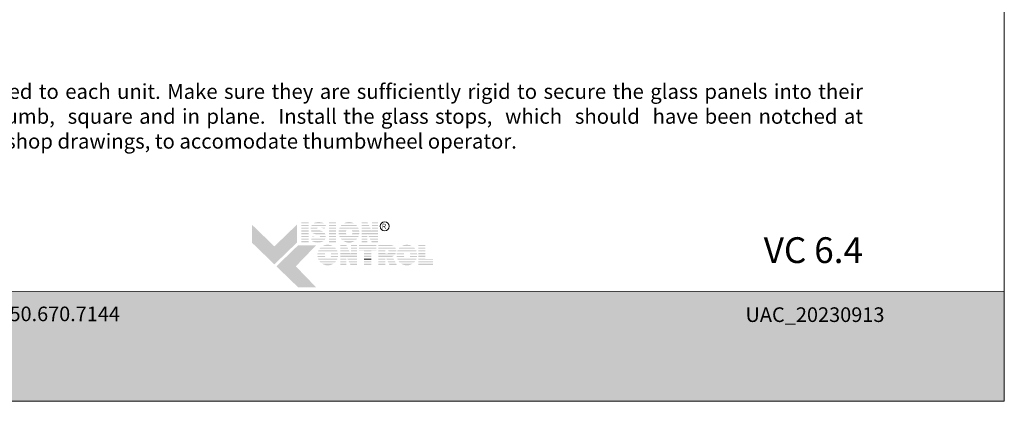
# Model space of a CAD drawing. Extents: x -54 to 135, y -173 to -42.
# Drawn here: x 2 to 7, y -153 to -151 of the extents above; entities that cross this region are included whole.
import ezdxf

# ---------------------------------------------------------------- set-up
doc = ezdxf.new("R2010")
doc.units = 0
doc.header["$LTSCALE"] = 0.375
doc.header["$MEASUREMENT"] = 0
doc.layers.get('0').update_dxf_attribs({"linetype": 'CONTINUOUS', "lineweight": 0})
doc.layers.get('DEFPOINTS').update_dxf_attribs({"linetype": 'CONTINUOUS', "lineweight": 5})
doc.layers.add('Catalogue Texte Anglais', color=7, linetype='CONTINUOUS', lineweight=5)
doc.styles.add('Archi_1', font='txt', dxfattribs={"height": 0.075})
doc.styles.add('Arial_Regular', font='txt', dxfattribs={"height": 0.3})
doc.styles.add('STYLUS BT', font='arial.ttf', dxfattribs={"height": 0.1})

msp = doc.modelspace()

# ---------------------------------------------------------------- hatches: boundary and pattern name
at = {"ltscale": 0.15}
h = msp.add_hatch(color=7, dxfattribs=at)
h.dxf.hatch_style = 1
h.paths.add_polyline_path([(3.75621244, -152.13863734), (3.71816673, -152.13863734), (3.71816673, -152.14449011), (3.75621244, -152.14449011)])
h.paths.add_polyline_path([(3.75621244, -152.15268785), (3.71816673, -152.15268785), (3.71816673, -152.15854062), (3.75621244, -152.15854062)])
h.paths.add_polyline_path([(3.75621244, -152.16677678), (3.71816673, -152.16677678), (3.71816673, -152.17262956), (3.75621244, -152.17262956)])
h.paths.add_polyline_path([(3.75621244, -152.1820908), (3.71816673, -152.1820908), (3.71816673, -152.18794358), (3.75621244, -152.18794358)])
h.paths.add_polyline_path([(3.75621244, -152.1962996), (3.71816673, -152.1962996), (3.71816673, -152.20215237), (3.75621244, -152.20215237)])
h.paths.add_polyline_path([(3.75621244, -152.2116127), (3.71816673, -152.2116127), (3.71816673, -152.21746548), (3.75621244, -152.21746548)])
h.paths.add_polyline_path([(3.75621244, -152.22550585), (3.71816673, -152.22550585), (3.71816673, -152.23135862), (3.75621244, -152.23135862)])
h.paths.add_polyline_path([(3.75621244, -152.23892506), (3.71816673, -152.23892506), (3.71816673, -152.24477783), (3.75621244, -152.24477783)])
h = msp.add_hatch(color=7, dxfattribs=at)
h.dxf.hatch_style = 1
h.paths.add_polyline_path([(3.7911638, -152.14001043, 0.075207738), (3.78217684, -152.14449011), (3.8407605, -152.14449011, 0.1821551062)])
h.paths.add_polyline_path([(3.84946157, -152.15268785), (3.77398897, -152.15268785, 0.0501041121), (3.77070575, -152.15854062), (3.84706702, -152.15854062)])
h.paths.add_polyline_path([(3.80628847, -152.16677678), (3.76831072, -152.16677678, 0.0437715653), (3.76791569, -152.17262956), (3.80181667, -152.17262956, -0.2439864012)])
h.paths.add_polyline_path([(3.84369737, -152.16677678), (3.81714123, -152.16677678, -0.0625866312), (3.83925522, -152.17262956), (3.84130283, -152.17262956)])
h.paths.add_polyline_path([(3.8152044, -152.1820908), (3.76947569, -152.1820908, 0.0474629304), (3.77196115, -152.18794358), (3.83323453, -152.18794358, 0.0094503586), (3.83222298, -152.18734936, 0.0606703425)])
h.paths.add_polyline_path([(3.84222161, -152.1962996), (3.77836503, -152.1962996, 0.019626131), (3.78034514, -152.19803695, 0.0281892877), (3.79360914, -152.20215237), (3.84552828, -152.20215237, 0.0543055157)])
h.paths.add_polyline_path([(3.84792278, -152.2116127), (3.81675787, -152.2116127, -0.199226984), (3.81493818, -152.21746548), (3.84789712, -152.21746548, 0.0472479394)])
h.paths.add_polyline_path([(3.83487985, -152.2397816, 0.0116056633), (3.83603823, -152.23892506), (3.77305025, -152.23892506, 0.2268548799)])
h = msp.add_hatch(color=7, dxfattribs=at)
h.dxf.hatch_style = 1
h.paths.add_polyline_path([(3.90285579, -152.13863734), (3.86481008, -152.13863734), (3.86481008, -152.14449011), (3.90285579, -152.14449011)])
h.paths.add_polyline_path([(3.90285579, -152.15268785), (3.86481008, -152.15268785), (3.86481008, -152.15854062), (3.90285579, -152.15854062)])
h.paths.add_polyline_path([(3.90285579, -152.16677678), (3.86481008, -152.16677678), (3.86481008, -152.17262956), (3.90285579, -152.17262956)])
h.paths.add_polyline_path([(3.90285579, -152.1820908), (3.86481008, -152.1820908), (3.86481008, -152.18794358), (3.90285579, -152.18794358)])
h.paths.add_polyline_path([(3.90285579, -152.1962996), (3.86481008, -152.1962996), (3.86481008, -152.20215237), (3.90285579, -152.20215237)])
h.paths.add_polyline_path([(3.90285579, -152.2116127), (3.86481008, -152.2116127), (3.86481008, -152.21746548), (3.90285579, -152.21746548)])
h.paths.add_polyline_path([(3.90285579, -152.22550585), (3.86481008, -152.22550585), (3.86481008, -152.23135862), (3.90285579, -152.23135862)])
h.paths.add_polyline_path([(3.90285579, -152.23892506), (3.86481008, -152.23892506), (3.86481008, -152.24477783), (3.90285579, -152.24477783)])
h = msp.add_hatch(color=7, dxfattribs=at)
h.dxf.hatch_style = 1
h.paths.add_polyline_path([(4.00086588, -152.23892506), (3.94275376, -152.23892506, 0.2841294856)])
h.paths.add_polyline_path([(4.0156925, -152.22550585), (3.92792715, -152.22550585, 0.0353880777), (3.93310185, -152.23135862), (4.01051779, -152.23135862, 0.0353880777)])
h.paths.add_polyline_path([(4.02344182, -152.2116127), (3.97733294, -152.2116127, -0.0759906128), (3.97301855, -152.21227222, -0.0759906128), (3.96870416, -152.2116127), (3.92017783, -152.2116127, 0.0290552381), (3.92280872, -152.21746548), (4.02081092, -152.21746548, 0.0290552381)])
h.paths.add_polyline_path([(3.95632366, -152.1962996), (3.91672399, -152.1962996, 0.0267327726), (3.91750566, -152.20215237), (3.95822165, -152.20215237, -0.0302910325), (3.95726568, -152.199862, -0.0381782738)])
h.paths.add_polyline_path([(3.95726568, -152.18398035, -0.0248715969), (3.95803043, -152.1820908), (3.91743168, -152.1820908, 0.0267073251), (3.9166936, -152.18794358), (3.95625329, -152.18794358, -0.0423953723)])
h.paths.add_polyline_path([(4.02689565, -152.1962996), (3.98971344, -152.1962996, -0.0381782738), (3.98877142, -152.199862, -0.0302910325), (3.98781545, -152.20215237), (4.02611398, -152.20215237, 0.0267327726)])
h.paths.add_polyline_path([(4.02618797, -152.1820908), (3.98800667, -152.1820908, -0.024871597), (3.98877142, -152.18398035, -0.0423953722), (3.98978381, -152.18794358), (4.02692604, -152.18794358, 0.0267073251)])
h.paths.add_polyline_path([(4.02101732, -152.16677678), (3.92260232, -152.16677678, 0.0289526566), (3.92002708, -152.17262956), (3.96758927, -152.17262956, -0.0966539318), (3.97301855, -152.17157014, -0.0966539318), (3.97844783, -152.17262956), (4.02359256, -152.17262956, 0.0289526566)])
h.paths.add_polyline_path([(4.01072466, -152.15268785), (3.93289498, -152.15268785, 0.0352338909), (3.92777168, -152.15854062), (4.01584796, -152.15854062, 0.0352338909)])
h.paths.add_polyline_path([(3.94345646, -152.14449011), (4.00016318, -152.14449011, 0.2761046701)])
h = msp.add_hatch(color=7, dxfattribs=at)
h.dxf.hatch_style = 1
h.paths.add_polyline_path([(4.07068272, -152.13863734), (4.03890484, -152.13863734), (4.03890484, -152.14449011), (4.07370163, -152.14449011)])
h.paths.add_polyline_path([(4.0779301, -152.15268785), (4.03890484, -152.15268785), (4.03890484, -152.15854062), (4.08094901, -152.15854062)])
h.paths.add_polyline_path([(4.0851973, -152.16677678), (4.03890484, -152.16677678), (4.03890484, -152.17262956), (4.08821622, -152.17262956)])
h.paths.add_polyline_path([(4.127414, -152.13863734), (4.0951397, -152.13863734), (4.0951397, -152.14449011), (4.127414, -152.14449011)])
h.paths.add_polyline_path([(4.127414, -152.15268785), (4.0951397, -152.15268785), (4.0951397, -152.15854062), (4.127414, -152.15854062)])
h.paths.add_polyline_path([(4.127414, -152.16677678), (4.0951397, -152.16677678), (4.0951397, -152.17262956), (4.127414, -152.17262956)])
h.paths.add_polyline_path([(4.127414, -152.1962996), (4.03890484, -152.1962996), (4.03890484, -152.20215237), (4.0701605, -152.20215237), (4.0701605, -152.20029089), (4.0711327, -152.20215237), (4.127414, -152.20215237)])
h.paths.add_polyline_path([(4.127414, -152.2116127), (4.07607356, -152.2116127), (4.0791303, -152.21746548), (4.127414, -152.21746548)])
h.paths.add_polyline_path([(4.0701605, -152.2116127), (4.03890484, -152.2116127), (4.03890484, -152.21746548), (4.0701605, -152.21746548)])
h.paths.add_polyline_path([(4.0701605, -152.22550585), (4.03890484, -152.22550585), (4.03890484, -152.23135862), (4.0701605, -152.23135862)])
h.paths.add_polyline_path([(4.0701605, -152.23892506), (4.03890484, -152.23892506), (4.03890484, -152.24477783), (4.0701605, -152.24477783)])
h.paths.add_polyline_path([(4.127414, -152.23892506), (4.09033803, -152.23892506), (4.09339477, -152.24477783), (4.127414, -152.24477783)])
h.paths.add_polyline_path([(4.127414, -152.22550585), (4.08332956, -152.22550585), (4.0863863, -152.23135862), (4.127414, -152.23135862)])
at = {"ltscale": 0.15, "true_color": 0x009ada}
h = msp.add_hatch(color=142, dxfattribs=at)
h.dxf.hatch_style = 1
h.paths.add_polyline_path([(3.57371132, -152.3630808), (3.45366045, -152.24713135), (3.45366045, -152.15109065), (3.57371132, -152.2670401), (3.6937622, -152.15109065), (3.6937622, -152.24713135)])
h.paths.add_polyline_path([(3.69998546, -152.4850409), (3.58434581, -152.37335197), (3.69998546, -152.26166304), (3.79602615, -152.26166304), (3.68815297, -152.37335197), (3.79602615, -152.4850409)])
at = {"ltscale": 0.15}
h = msp.add_hatch(color=7, dxfattribs=at)
h.dxf.hatch_style = 1
h.paths.add_polyline_path([(4.09309641, -152.1820908), (4.03890484, -152.1820908), (4.03890484, -152.18794358), (4.127414, -152.18794358), (4.127414, -152.1820908), (4.0951397, -152.1820908), (4.0951397, -152.18605213)])
h = msp.add_hatch(color=7, dxfattribs=at)
h.dxf.hatch_style = 1
h.paths.add_polyline_path([(3.79055656, -152.21746548, -0.0377036231), (3.77748265, -152.2130015), (3.77565631, -152.21746548)])
h.paths.add_polyline_path([(3.77236676, -152.22550585), (3.76997222, -152.23135862), (3.84300829, -152.23135862, 0.0530746172), (3.84599495, -152.22550585)])
h = msp.add_hatch(color=7, dxfattribs=at)
h.dxf.hatch_style = 1
h.paths.add_polyline_path([(3.88773114, -152.36016837), (3.82961902, -152.36016837, 0.2841294856)])
h.paths.add_polyline_path([(3.90255775, -152.34674916), (3.8147924, -152.34674916, 0.0353880777), (3.81996711, -152.35260194), (3.89738305, -152.35260194, 0.0353880777)])
h.paths.add_polyline_path([(3.91030707, -152.33285602), (3.86419819, -152.33285602, -0.0759906128), (3.85988381, -152.33351553, -0.0759906128), (3.85556942, -152.33285602), (3.80704308, -152.33285602, 0.0290552381), (3.80967398, -152.3387088), (3.90767618, -152.3387088, 0.0290552381)])
h.paths.add_polyline_path([(3.84318891, -152.31754291), (3.80358925, -152.31754291, 0.0267327726), (3.80437092, -152.32339569), (3.8450869, -152.32339569, -0.0302910325), (3.84413094, -152.32110532, -0.0381782738)])
h.paths.add_polyline_path([(3.84413094, -152.30522367, -0.0248715969), (3.84489568, -152.30333412), (3.80429693, -152.30333412, 0.0267073251), (3.80355886, -152.3091869), (3.84311855, -152.3091869, -0.0423953723)])
h.paths.add_polyline_path([(3.91376091, -152.31754291), (3.8765787, -152.31754291, -0.0381782738), (3.87563667, -152.32110532, -0.0302910325), (3.87468071, -152.32339569), (3.91297924, -152.32339569, 0.0267327726)])
h.paths.add_polyline_path([(3.91305322, -152.30333412), (3.87487193, -152.30333412, -0.024871597), (3.87563667, -152.30522367, -0.0423953722), (3.87664906, -152.3091869), (3.9137913, -152.3091869, 0.0267073251)])
h.paths.add_polyline_path([(3.90788258, -152.2880201), (3.80946757, -152.2880201, 0.0289526566), (3.80689233, -152.29387288), (3.85445453, -152.29387288, -0.0966539318), (3.85988381, -152.29281346, -0.0966539318), (3.86531308, -152.29387288), (3.91045782, -152.29387288, 0.0289526566)])
h.paths.add_polyline_path([(3.89758992, -152.27393116), (3.81976024, -152.27393116, 0.0352338909), (3.81463694, -152.27978394), (3.90271322, -152.27978394, 0.0352338909)])
h.paths.add_polyline_path([(3.83032172, -152.26573343), (3.88702844, -152.26573343, 0.2761046701)])
h = msp.add_hatch(color=7, dxfattribs=at)
h.dxf.hatch_style = 1
h.paths.add_polyline_path([(3.95754758, -152.25973873), (3.9257697, -152.25973873), (3.9257697, -152.26559151), (3.9605665, -152.26559151)])
h.paths.add_polyline_path([(3.96479496, -152.27378924), (3.9257697, -152.27378924), (3.9257697, -152.27964202), (3.96781388, -152.27964202)])
h.paths.add_polyline_path([(3.97206216, -152.28787818), (3.9257697, -152.28787818), (3.9257697, -152.29373096), (3.97508108, -152.29373096)])
h.paths.add_polyline_path([(4.01427886, -152.25973873), (3.98200457, -152.25973873), (3.98200457, -152.26559151), (4.01427886, -152.26559151)])
h.paths.add_polyline_path([(4.01427886, -152.27378924), (3.98200457, -152.27378924), (3.98200457, -152.27964202), (4.01427886, -152.27964202)])
h.paths.add_polyline_path([(4.01427886, -152.28787818), (3.98200457, -152.28787818), (3.98200457, -152.29373096), (4.01427886, -152.29373096)])
h.paths.add_polyline_path([(4.01427886, -152.31740099), (3.9257697, -152.31740099), (3.9257697, -152.32325377), (3.95702537, -152.32325377), (3.95702537, -152.32139229), (3.95799757, -152.32325377), (4.01427886, -152.32325377)])
h.paths.add_polyline_path([(4.01427886, -152.3327141), (3.96293843, -152.3327141), (3.96599517, -152.33856688), (4.01427886, -152.33856688)])
h.paths.add_polyline_path([(3.95702537, -152.3327141), (3.9257697, -152.3327141), (3.9257697, -152.33856688), (3.95702537, -152.33856688)])
h.paths.add_polyline_path([(3.95702537, -152.34660724), (3.9257697, -152.34660724), (3.9257697, -152.35246002), (3.95702537, -152.35246002)])
h.paths.add_polyline_path([(3.95702537, -152.36002645), (3.9257697, -152.36002645), (3.9257697, -152.36587923), (3.95702537, -152.36587923)])
h.paths.add_polyline_path([(4.01427886, -152.36002645), (3.9772029, -152.36002645), (3.98025964, -152.36587923), (4.01427886, -152.36587923)])
h.paths.add_polyline_path([(4.01427886, -152.34660724), (3.97019442, -152.34660724), (3.97325116, -152.35246002), (4.01427886, -152.35246002)])
h = msp.add_hatch(color=7, dxfattribs=at)
h.dxf.hatch_style = 1
h.paths.add_polyline_path([(3.97996128, -152.3031922), (3.9257697, -152.3031922), (3.9257697, -152.30904498), (4.01427886, -152.30904498), (4.01427886, -152.3031922), (3.98200457, -152.3031922), (3.98200457, -152.30715353)])
h = msp.add_hatch(color=7, dxfattribs=at)
h.dxf.hatch_style = 1
h.paths.add_polyline_path([(4.11737046, -152.25973873), (4.02535527, -152.25973873), (4.02535527, -152.26559151), (4.11737046, -152.26559151)])
h.paths.add_polyline_path([(4.11737046, -152.27378924), (4.02535527, -152.27378924), (4.02535527, -152.27964202), (4.11737046, -152.27964202)])
h.paths.add_polyline_path([(4.09084462, -152.29050313), (4.11737046, -152.29050313), (4.11737046, -152.28787818), (4.02535527, -152.28787818), (4.02535527, -152.29050313), (4.05279891, -152.29050313), (4.05279891, -152.29373096), (4.09084462, -152.29373096)])
h.paths.add_polyline_path([(4.09084462, -152.3031922), (4.05279891, -152.3031922), (4.05279891, -152.30904498), (4.09084462, -152.30904498)])
h.paths.add_polyline_path([(4.09084462, -152.31740099), (4.05279891, -152.31740099), (4.05279891, -152.32325377), (4.09084462, -152.32325377)])
h.paths.add_polyline_path([(4.09084462, -152.36002645), (4.05279891, -152.36002645), (4.05279891, -152.36587923), (4.09084462, -152.36587923)])
h.paths.add_polyline_path([(4.09084462, -152.34660724), (4.05279891, -152.34660724), (4.05279891, -152.35246002), (4.09084462, -152.35246002)])
h = msp.add_hatch(color=7, dxfattribs=at)
h.dxf.hatch_style = 1
h.paths.add_polyline_path([(4.21118934, -152.26559151, 0.1162723949), (4.19765157, -152.25973873), (4.16633917, -152.25973873), (4.12829346, -152.25973873), (4.12829346, -152.26559151)])
h.paths.add_polyline_path([(4.12829346, -152.27378924), (4.12829346, -152.27964202), (4.22192691, -152.27964202, 0.0513667908), (4.218906, -152.27378924)])
h.paths.add_polyline_path([(4.12829346, -152.28787818), (4.12829346, -152.29373096), (4.16633917, -152.29373096), (4.16633917, -152.28787818)])
h.paths.add_polyline_path([(4.22406066, -152.29373096, 0.0456272136), (4.22395552, -152.28787818), (4.18089283, -152.28787818, -0.1552257325), (4.18377225, -152.29373096)])
h.paths.add_polyline_path([(4.12829346, -152.31740099), (4.12829346, -152.32325377), (4.20504272, -152.32325377), (4.20398015, -152.32120624, 0.0614628914), (4.21087137, -152.31740099)])
h.paths.add_polyline_path([(4.21298954, -152.33856688), (4.20995221, -152.3327141), (4.17119833, -152.3327141), (4.1742251, -152.33856688)])
h.paths.add_polyline_path([(4.17838318, -152.34660724), (4.18140996, -152.35246002), (4.22019947, -152.35246002), (4.21716213, -152.34660724)])
h.paths.add_polyline_path([(4.22716344, -152.36587923), (4.22412611, -152.36002645), (4.18532295, -152.36002645), (4.18834972, -152.36587923)])
h.paths.add_polyline_path([(4.12829346, -152.36002645), (4.12829346, -152.36587923), (4.16633917, -152.36587923), (4.16633917, -152.36002645)])
h.paths.add_polyline_path([(4.12829346, -152.34660724), (4.12829346, -152.35246002), (4.16633917, -152.35246002), (4.16633917, -152.34660724)])
h.paths.add_polyline_path([(4.16633917, -152.33856688), (4.16633917, -152.3327141), (4.12829346, -152.3327141), (4.12829346, -152.33856688)])
h = msp.add_hatch(color=7, dxfattribs=at)
h.dxf.hatch_style = 1
edge = h.paths.add_edge_path()
edge.add_arc((4.19200639, -152.29137949), 0.03214041, 326.65804011, 338.4363588, ccw=False)
edge.add_line((4.21885665, -152.30904498), (4.12829346, -152.30904498))
edge.add_line((4.12829346, -152.30904498), (4.12829346, -152.3031922))
edge.add_line((4.12829346, -152.3031922), (4.16633917, -152.3031922))
edge.add_line((4.16633917, -152.3031922), (4.16633917, -152.30595675))
edge.add_line((4.16633917, -152.30595675), (4.17481297, -152.30595675))
edge.add_arc((4.17313342, -152.2953303), 0.01075836, 278.98146604, 313.04892613)
edge.add_line((4.18047733, -152.3031922), (4.22189729, -152.3031922))
h = msp.add_hatch(color=7, dxfattribs=at)
h.dxf.hatch_style = 1
h.paths.add_polyline_path([(4.31014731, -152.36016837), (4.2520352, -152.36016837, 0.2841294856)])
h.paths.add_polyline_path([(4.32497393, -152.34674916), (4.23720858, -152.34674916, 0.0353880777), (4.24238329, -152.35260194), (4.31979923, -152.35260194, 0.0353880777)])
h.paths.add_polyline_path([(4.33272325, -152.33285602), (4.28661437, -152.33285602, -0.0759906128), (4.28229998, -152.33351553, -0.0759906128), (4.2779856, -152.33285602), (4.22945926, -152.33285602, 0.0290552381), (4.23209016, -152.3387088), (4.33009236, -152.3387088, 0.0290552381)])
h.paths.add_polyline_path([(4.26560509, -152.31754291), (4.22600543, -152.31754291, 0.0267327726), (4.2267871, -152.32339569), (4.26750308, -152.32339569, -0.0302910325), (4.26654712, -152.32110532, -0.0381782738)])
h.paths.add_polyline_path([(4.26654712, -152.30522367, -0.0248715969), (4.26731186, -152.30333412), (4.22671311, -152.30333412, 0.0267073251), (4.22597504, -152.3091869), (4.26553473, -152.3091869, -0.0423953723)])
h.paths.add_polyline_path([(4.33617709, -152.31754291), (4.29899488, -152.31754291, -0.0381782738), (4.29805285, -152.32110532, -0.0302910325), (4.29709689, -152.32339569), (4.33539542, -152.32339569, 0.0267327726)])
h.paths.add_polyline_path([(4.3354694, -152.30333412), (4.29728811, -152.30333412, -0.024871597), (4.29805285, -152.30522367, -0.0423953722), (4.29906524, -152.3091869), (4.33620748, -152.3091869, 0.0267073251)])
h.paths.add_polyline_path([(4.33029876, -152.2880201), (4.23188375, -152.2880201, 0.0289526566), (4.22930851, -152.29387288), (4.27687071, -152.29387288, -0.0966539318), (4.28229998, -152.29281346, -0.0966539318), (4.28772926, -152.29387288), (4.332874, -152.29387288, 0.0289526566)])
h.paths.add_polyline_path([(4.32000609, -152.27393116), (4.24217642, -152.27393116, 0.0352338909), (4.23705312, -152.27978394), (4.32512939, -152.27978394, 0.0352338909)])
h.paths.add_polyline_path([(4.25273789, -152.26573343), (4.30944462, -152.26573343, 0.2761046701)])
h = msp.add_hatch(color=7, dxfattribs=at)
h.dxf.hatch_style = 1
h.paths.add_polyline_path([(4.3794334, -152.25973873), (4.34138769, -152.25973873), (4.34138769, -152.26559151), (4.3794334, -152.26559151)])
h.paths.add_polyline_path([(4.3794334, -152.27378924), (4.34138769, -152.27378924), (4.34138769, -152.27964202), (4.3794334, -152.27964202)])
h.paths.add_polyline_path([(4.3794334, -152.28787818), (4.34138769, -152.28787818), (4.34138769, -152.29373096), (4.3794334, -152.29373096)])
h.paths.add_polyline_path([(4.3794334, -152.3031922), (4.34138769, -152.3031922), (4.34138769, -152.30904498), (4.3794334, -152.30904498)])
h.paths.add_polyline_path([(4.3794334, -152.31740099), (4.34138769, -152.31740099), (4.34138769, -152.32325377), (4.3794334, -152.32325377)])
h.paths.add_polyline_path([(4.41976661, -152.3348357), (4.3794334, -152.3348357), (4.3794334, -152.3327141), (4.34138769, -152.3327141), (4.34138769, -152.33856688), (4.41976661, -152.33856688)])
h.paths.add_polyline_path([(4.41976661, -152.34660724), (4.34138769, -152.34660724), (4.34138769, -152.35246002), (4.41976661, -152.35246002)])
h.paths.add_polyline_path([(4.41976661, -152.36002645), (4.34138769, -152.36002645), (4.34138769, -152.36587923), (4.3794334, -152.36587923), (4.41976661, -152.36587923)])
h = msp.add_hatch(color=7, dxfattribs=at)
h.dxf.hatch_style = 1
h.paths.add_polyline_path([(4.09084462, -152.3327141), (4.05279891, -152.3327141), (4.05279891, -152.33856688), (4.09084462, -152.33856688)])
at = {"ltscale": 0.15, "true_color": 0x009ada}
h = msp.add_hatch(color=142, dxfattribs=at)
h.dxf.hatch_style = 1
h.paths.add_polyline_path([(-1.02892224, -152.50699036), (-1.02892224, -153.09358678), (7.47104095, -153.09358678), (7.47104095, -152.50669383)])

# ---------------------------------------------------------------- linework, layer by layer
at = {"color": 142, "ltscale": 0.15, "true_color": 0x009ada}
msp.add_lwpolyline([(-1.02892224, -152.50699036), (-1.02892224, -153.09358678), (7.47104095, -153.09358678), (7.47104095, -152.50669383)], close=True, dxfattribs=at)
at = {"layer": 'Catalogue Texte Anglais'}
msp.add_circle((4.16240185, -152.15986462), 0.02397508, dxfattribs=at)
at = {"layer": 'DEFPOINTS', "color": 3, "ltscale": 0.15}
msp.add_lwpolyline([(-1.02892224, -153.09358678), (7.47102093, -153.09358678), (7.47102093, -142.09366032), (-1.02892224, -142.09366032)], close=True, dxfattribs=at)

# ---------------------------------------------------------------- texts
at = {"ltscale": 0.15, "insert": (6.71647043, -152.21839843), "char_height": 0.1375478528, "attachment_point": 3, "style": 'STYLUS BT'}
msp.add_mtext_dynamic_manual_height_columns('{\\C7;VC 6.4}', width=27.7102335814, gutter_width=1.25, heights=[0], dxfattribs=at)
at = {"color": 7, "ltscale": 0.15, "true_color": 0xffffff, "insert": (-0.31179345, -152.58189823), "char_height": 0.07775775572, "attachment_point": 1, "style": 'Archi_1'}
msp.add_mtext_dynamic_manual_height_columns('{\\fArial|b0|i0|c0|p34;T: 800.668.1580 \\H1.0833x;|\\H0.92311x; 450.670.6844 • F: 866.496.2628 \\H1.0833x;|\\H0.92311x; 450.670.7144}', width=3.4453071622, gutter_width=0.12496, heights=[0], dxfattribs=at)
at = {"color": 7, "ltscale": 0.25, "true_color": 0xffffff, "insert": (6.08894492, -152.59233056), "char_height": 0.0781, "attachment_point": 1, "style": 'STYLUS BT'}
msp.add_mtext_dynamic_manual_height_columns('UAC_20230913', width=0.941829111, gutter_width=1.562, heights=[0], dxfattribs=at)
at = {"layer": 'Catalogue Texte Anglais', "ltscale": 0.15, "insert": (-0.30961225, -151.4006254), "char_height": 0.0795642587, "width": 7.0261394951, "attachment_point": 1, "style": 'STYLUS BT'}
msp.add_mtext('\\pxqj;Install setting blocks under the metal plates glued to each unit. Make sure they are sufficiently rigid to secure the glass panels into their permanent position. The units must be level, plumb,  square and in plane.  Install the glass stops,  which  should  have been notched at predetermined locations according to approved shop drawings, to accomodate thumbwheel operator.', dxfattribs=at)
at = {"layer": 'Catalogue Texte Anglais', "insert": (4.13941631, -152.14635053), "char_height": 0.026512599, "attachment_point": 1, "style": 'Arial_Regular'}
msp.add_mtext_dynamic_manual_height_columns(' R ', width=0.0745342261, gutter_width=0.37488, heights=[0], dxfattribs=at)

doc.saveas('drawing.dxf')
